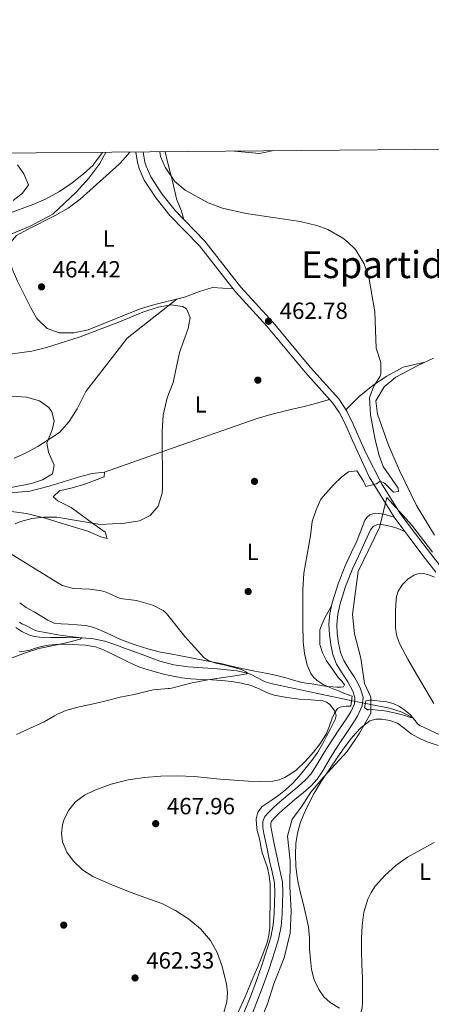
# Model space of a CAD drawing. Units: metres. Extents: x 559872 to 566759, y 4705557 to 4710245.
# Drawn here: x 560413 to 560589, y 4709824 to 4710245 of the extents above; entities that cross this region are included whole.
import ezdxf
from ezdxf.enums import TextEntityAlignment as Align

# ---------------------------------------------------------------- set-up
doc = ezdxf.new("R2010")
doc.units = ezdxf.units.M
doc.header["$MEASUREMENT"] = 0
doc.linetypes.add('DGN Style 2', pattern=[85.8681, 51.52086, -34.34724])
doc.linetypes.add('DGN Style 3', pattern=[120.21534, 85.8681, -34.34724])
for name, color, linetype, lineweight in [('Nivel 1', 7, 'Continuous', 0), ('Nivel 11', 7, 'Continuous', 0), ('Nivel 17', 7, 'Continuous', 0), ('Nivel 21', 7, 'Continuous', 0), ('Nivel 36', 7, 'Continuous', 0), ('Nivel 37', 7, 'Continuous', 0), ('Nivel 41', 7, 'Continuous', 0), ('Nivel 45', 7, 'Continuous', 0), ('Nivel 5', 7, 'Continuous', 0), ('Nivel 61', 7, 'Continuous', 0), ('Nivel 7', 7, 'Continuous', 0)]:
    doc.layers.add(name, color=color, linetype=linetype, lineweight=lineweight)
doc.styles.add('Style-Arial', font='txt')
doc.styles.add('Style-Arial Narrow', font='txt')
doc.styles.add('Style-Times New Roman', font='txt')

# ---------------------------------------------------------------- blocks, each defined once
blk = doc.blocks.new('5PATER')
at = {"layer": 'Nivel 7', "linetype": 'Continuous', "lineweight": 0}
h = blk.add_hatch(color=51, dxfattribs=at)
edge = h.paths.add_edge_path()
edge.add_ellipse((-0.003561504185199738, -5.32250851392746e-05), major_axis=(-1.095731442372465, -1.110710699892244), ratio=0.9994222409660318, start_angle=0, end_angle=360)
blk = doc.blocks.new('5PERFI')
at = {"layer": 'Nivel 17', "linetype": 'Continuous', "lineweight": 0}
h = blk.add_hatch(color=7, dxfattribs=at)
edge = h.paths.add_edge_path()
edge.add_arc((0.004163917154073715, 0.003909649327397346), 1.559999999766158, 315.0000000018422, 675.0000000018422)

msp = doc.modelspace()

# ---------------------------------------------------------------- linework, layer by layer
at = {"layer": 'Nivel 1', "color": 7, "linetype": 'Continuous', "lineweight": 0}
msp.add_polyline3d([(560589.6400000006, 4710017.779999999, 468.72), (560580.7899999991, 4710029.25, 467.37), (560570.1499999985, 4710041.07, 465.85), (560566.9699999988, 4710028.35, 467.57), (560557.879999999, 4710009.470000001, 468.2), (560556.4499999993, 4709998.790000001, 468.14), (560555.379999999, 4709991.040000001, 467.96), (560556.2199999988, 4709982.790000001, 467.83), (560558.9800000004, 4709972.41, 467.37), (560560.6000000015, 4709961.640000001, 466.25), (560563.3099999987, 4709955.699999999, 465.3), (560563.25, 4709948.84, 465.87), (560558.379999999, 4709940.290000001, 467.62), (560553.120000001, 4709932.49, 467.67), (560543.0700000003, 4709921.48, 467.82), (560537.5500000007, 4709915.08, 467.29), (560533.5500000007, 4709908.82, 467.8), (560529.6600000001, 4709903.57, 468.44), (560527.5700000003, 4709896.32, 468.9), (560528.8099999987, 4709885.790000001, 469.39), (560528.6499999985, 4709874.75, 468.25), (560529.129999999, 4709864.210000001, 467.74), (560528.6999999993, 4709854.82, 467.36), (560526.2600000016, 4709844.26, 467.2), (560521.8000000007, 4709833.17, 466.77), (560519.0799999982, 4709824.640000001, 466.73), (560514.370000001, 4709813.040000001, 466.64)], dxfattribs=at)
at = {"layer": 'Nivel 11', "color": 142, "linetype": 'DGN Style 3', "lineweight": 13}
msp.add_polyline3d([(560592.8200000003, 4709939.66, 467.84), (560588.4499999993, 4709941.550000001, 467.54), (560584.1900000013, 4709943.640000001, 467.12), (560583.2699999996, 4709944.380000001, 466.73), (560582.2800000012, 4709945.779999999, 465.65), (560581.0199999996, 4709947.02, 465), (560576.2600000016, 4709949.43, 464.91), (560571.2199999988, 4709951.050000001, 464.83), (560562.5899999999, 4709952.76, 464.55), (560553.9699999988, 4709954.460000001, 464.26), (560537.1700000018, 4709957.960000001, 463.58), (560520.4200000018, 4709961.59, 462.69), (560517.8200000003, 4709962.470000001, 462.21), (560514.1999999993, 4709964.33, 460.9), (560512.379999999, 4709965.220000001, 460.32), (560510.4499999993, 4709965.93, 460), (560505.879999999, 4709966.960000001, 459.7), (560497.6499999985, 4709967.9, 459.26), (560485.1400000006, 4709968.720000001, 458.66), (560479, 4709969.58, 458.33), (560473.0399999991, 4709971.16, 457.95), (560465.4800000004, 4709973.93, 457.4), (560457.9200000018, 4709976.699999999, 456.85), (560453.7199999988, 4709978.199999999, 456.64), (560449.4899999984, 4709979.640000001, 456.43), (560444.629999999, 4709980.689999999, 455.72), (560439.6700000018, 4709981.09, 455), (560432.9699999988, 4709981.199999999, 454.61), (560426.2699999996, 4709981.23, 454.24), (560421.5399999991, 4709981.369999999, 454.01), (560419.1900000013, 4709981.67, 453.85), (560416.8999999985, 4709982.35, 453.58), (560414.0199999996, 4709983.85, 453.01), (560411.3399999999, 4709985.550000001, 452.37)], dxfattribs=at)
at = {"layer": 'Nivel 21', "color": 7, "linetype": 'DGN Style 3', "lineweight": 0, "extrusion": (-0.06784731697057299, 0.09021456432350913, 0.9936086120620202), "elevation": 387343.8059530557, "flags": 128}
msp.add_lwpolyline([(-3279008.558796953, -3405395.413000345), (-3279008.558796953, -3405387.794299668)], dxfattribs=at)
at = {"layer": 'Nivel 21', "color": 7, "linetype": 'DGN Style 3', "lineweight": 0}
for points in [[(560462.7899999991, 4710188.82, 462.3), (560463.4499999993, 4710184.42, 462.39), (560464.2100000009, 4710181.82, 462.45), (560466.3599999994, 4710176.810000001, 462.67), (560471.379999999, 4710169.130000001, 462.85), (560477.2899999991, 4710161.779999999, 463.07), (560489.9200000018, 4710148.76, 462.39), (560505.3099999987, 4710129.119999999, 462.63), (560518.8099999987, 4710114.359999999, 462.75), (560535.129999999, 4710094.74, 462.73), (560547.0599999987, 4710081.460000001, 463.02), (560549.8599999994, 4710077.310000001, 463.14), (560552.5100000016, 4710072.08, 463.31), (560555.3299999982, 4710065.710000001, 463.55), (560562.5700000003, 4710049.91, 465.17), (560573.1900000013, 4710032.67, 466.63)], [(560577.7399999984, 4710026.619999999, 467.49), (560574.8500000015, 4710027.84, 467.31), (560572.5, 4710028.58, 467.32), (560570.0899999999, 4710029.119999999, 467.42), (560567.9600000009, 4710029.51, 467.45), (560565.8299999982, 4710029.470000001, 467.49), (560564.1999999993, 4710028.74, 467.73), (560563.0799999982, 4710027.35, 467.97), (560561.6799999997, 4710024.15, 468.06), (560560.2899999991, 4710020.960000001, 468.14), (560557.9600000009, 4710015.970000001, 468.14), (560555.4499999993, 4710010.59, 467.95), (560552.4499999993, 4710003.029999999, 467.72), (560550, 4709995.26, 467.46), (560549.129999999, 4709991.07, 467.28), (560548.7899999991, 4709986.890000001, 467.1), (560548.9299999997, 4709982.890000001, 466.98), (560549.5, 4709978.800000001, 466.86), (560550.3299999982, 4709974.880000001, 466.71), (560551.6600000001, 4709971.34, 466.54), (560553.8399999999, 4709967.83, 466.31), (560556.3500000015, 4709964.02, 466.1), (560557.6400000006, 4709961.73, 466.06), (560558.8900000006, 4709959.23, 466.03), (560559.9400000013, 4709955.779999999, 465.96), (560559.6000000015, 4709951.98, 465.9), (560557.6900000013, 4709947.880000001, 465.89), (560555.5799999982, 4709944.41, 465.89), (560552.75, 4709940.26, 465.84), (560550.0300000012, 4709936.210000001, 465.81), (560547.8999999985, 4709932.9, 465.8), (560545.8000000007, 4709929.609999999, 465.81), (560542.379999999, 4709923.790000001, 465.83), (560540.3299999982, 4709920.710000001, 465.86), (560537.7800000012, 4709917.880000001, 465.89), (560534.2899999991, 4709914.85, 466), (560530.9600000009, 4709912.060000001, 466.29), (560528.2699999996, 4709909.779999999, 466.62), (560525.629999999, 4709907.540000001, 466.94), (560523.7800000012, 4709905.84, 467.19), (560522.0100000016, 4709904.060000001, 467.44), (560520.8399999999, 4709902.75, 467.57), (560520.4400000013, 4709901.859999999, 467.66), (560520.4699999988, 4709900.369999999, 467.85), (560520.8900000006, 4709898.140000001, 467.97), (560522.1000000015, 4709892.33, 467.87), (560523.3099999987, 4709886.52, 467.71), (560524.3599999994, 4709881.790000001, 467.59), (560525.4200000018, 4709876.75, 467.47), (560525.6600000001, 4709872.1, 467.34), (560525.4400000013, 4709867.75, 467.22), (560525.3200000003, 4709862.92, 467.1), (560524.9299999997, 4709857.82, 466.99), (560523.75, 4709852.27, 466.87), (560522.1400000006, 4709847.040000001, 466.75), (560519.5899999999, 4709839.17, 466.48), (560516.8200000003, 4709831.35, 466.24), (560514.4800000004, 4709825.380000001, 466.14), (560512.1499999985, 4709819.51, 466.05)], [(560577.7399999984, 4710026.619999999, 467.49), (560579.879999999, 4710023.779999999, 467.67), (560586.4400000013, 4710015.07, 468.72), (560591.1000000015, 4710009.18, 469.29)]]:
    msp.add_polyline3d(points, dxfattribs=at)
at = {"layer": 'Nivel 21', "color": 7, "linetype": 'Continuous', "lineweight": 0}
for points in [[(560593.4499999993, 4710011.189999999, 469.29), (560588.8900000006, 4710016.960000001, 468.72), (560582.3500000015, 4710025.640000001, 467.67), (560575.8099999987, 4710034.32, 466.63), (560567.7800000012, 4710047.09, 465.56), (560561.0899999999, 4710060.24, 464.29), (560558.1700000018, 4710066.960000001, 463.55), (560555.75, 4710072.449999999, 463.34), (560552.9699999988, 4710078.09, 463.16), (560549.5300000012, 4710083.35, 463.02), (560537.4699999988, 4710096.77, 462.73), (560521.4899999984, 4710116, 462.75), (560507.6799999997, 4710131.119999999, 462.63), (560492.25, 4710150.800000001, 462.39), (560479.620000001, 4710163.84, 463.07), (560473.8999999985, 4710170.960000001, 462.85), (560469.1099999994, 4710178.279999999, 462.67), (560467.1400000006, 4710182.880000001, 462.45), (560466.6600000001, 4710184.49, 462.41), (560465.9400000013, 4710188.85, 462.31)], [(560545.0300000012, 4709934.74, 465.8), (560547.1700000018, 4709938.08, 465.81), (560549.9200000018, 4709942.18, 465.84), (560552.7100000009, 4709946.26, 465.89), (560554.6600000001, 4709949.49, 465.89), (560556.2399999984, 4709952.880000001, 465.9), (560556.4699999988, 4709955.42, 465.96), (560555.6999999993, 4709957.949999999, 466.03), (560554.6099999994, 4709960.130000001, 466.06), (560553.4299999997, 4709962.24, 466.1), (560550.9600000009, 4709965.99, 466.31), (560548.5799999982, 4709969.83, 466.54), (560547.0399999991, 4709973.92, 466.71), (560546.129999999, 4709978.210000001, 466.86), (560545.5199999996, 4709982.59, 466.98), (560545.3599999994, 4709986.960000001, 467.1), (560545.7399999984, 4709991.560000001, 467.28), (560546.6900000013, 4709996.130000001, 467.46), (560549.2199999988, 4710004.18, 467.72), (560552.3099999987, 4710011.939999999, 467.95), (560554.8599999994, 4710017.41, 468.14), (560557.2300000004, 4710022.49, 468.14), (560558.1600000001, 4710024.790000001, 467.94), (560559.0899999999, 4710027.09, 467.73), (560559.5899999999, 4710028.5, 467.69), (560560.0700000003, 4710029.92, 467.7), (560560.7199999988, 4710031.369999999, 467.64), (560561.6700000018, 4710032.720000001, 467.58), (560562.8200000003, 4710033.68, 467.59), (560564.1799999997, 4710034.130000001, 467.58), (560566.4800000004, 4710034.220000001, 467.46), (560568.7699999996, 4710033.99, 467.33), (560573.1900000013, 4710032.67, 466.63)], [(560508.9600000009, 4709820.74, 466.05), (560511.3000000007, 4709826.640000001, 466.14), (560513.620000001, 4709832.550000001, 466.24), (560516.3500000015, 4709840.27, 466.48), (560518.879999999, 4709848.07, 466.75), (560520.4400000013, 4709853.130000001, 466.87), (560521.5399999991, 4709858.310000001, 466.99), (560521.9100000001, 4709863.09, 467.1), (560522.0199999996, 4709867.869999999, 467.22), (560522.2399999984, 4709872.1, 467.34), (560522.0199999996, 4709876.310000001, 467.47), (560521.0199999996, 4709881.07, 467.59), (560519.9699999988, 4709885.790000001, 467.71), (560518.75, 4709891.630000001, 467.87), (560517.5399999991, 4709897.470000001, 467.97), (560517.0599999987, 4709900.02, 467.85), (560517.0100000016, 4709902.560000001, 467.66), (560517.9400000013, 4709904.630000001, 467.57), (560519.5199999996, 4709906.4, 467.44), (560521.4100000001, 4709908.300000001, 467.19), (560523.3599999994, 4709910.1, 466.94), (560526.0599999987, 4709912.390000001, 466.62), (560528.7600000016, 4709914.67, 466.29), (560532.0799999982, 4709917.449999999, 466), (560535.379999999, 4709920.32, 465.89), (560537.629999999, 4709922.82, 465.86), (560539.4800000004, 4709925.6, 465.83), (560542.879999999, 4709931.390000001, 465.81), (560545.0300000012, 4709934.74, 465.8)]]:
    msp.add_polyline3d(points, dxfattribs=at)
at = {"layer": 'Nivel 21', "color": 1, "linetype": 'DGN Style 2', "lineweight": 0}
for points in [[(560553.7300000004, 4709956.67, 465.58), (560555.2800000012, 4709956.16, 465.58), (560554.7199999988, 4709951.949999999, 465.54), (560552.7199999988, 4709951.949999999, 465.46)], [(560563.5, 4709954.630000001, 465.78), (560561.0599999987, 4709954.18, 465.75), (560560.5799999982, 4709951.23, 465.75), (560562.1000000015, 4709950.16, 465.75)]]:
    msp.add_polyline3d(points, dxfattribs=at)
at = {"layer": 'Nivel 36', "color": 92, "linetype": 'Continuous', "lineweight": 0}
for points in [[(560399.6600000001, 4710159.439999999, 454.55), (560419.0599999987, 4710166.560000001, 455.19), (560424.1400000006, 4710168.720000001, 455.25), (560430.0199999996, 4710171.92, 455.81), (560435.4600000009, 4710175.68, 456.13), (560440.379999999, 4710179.6, 456.29), (560444.4200000018, 4710183.279999999, 456.61), (560444.9699999988, 4710184.02, 456.66), (560448.4699999988, 4710188.689999999, 456.96)], [(560504.3500000015, 4710130.35, 462.61), (560495.5300000012, 4710130.880000001, 462.03), (560489.9699999988, 4710129.199999999, 461.39), (560483.5700000003, 4710126.800000001, 461.09), (560470.9299999997, 4710123.6, 460.85), (560464.5300000012, 4710121.84, 461.15), (560442.4100000001, 4710112.800000001, 461.81), (560436.1700000018, 4710111.52, 462.35), (560429.9299999997, 4710111.6, 462.95), (560424.8500000015, 4710113.439999999, 463.01), (560420.4499999993, 4710117.6, 463.69), (560417.8900000006, 4710122.24, 463.79), (560412.1700000018, 4710133.68, 463.37), (560409.7699999996, 4710138.960000001, 462.95), (560408.3299999982, 4710144.48, 462.63), (560409.1700000018, 4710150.16, 462.23), (560411.6600000001, 4710153.119999999, 461.99), (560416.4600000009, 4710155.68, 461.85), (560428.1799999997, 4710161.68, 462.29), (560433.8200000003, 4710164.880000001, 462.21), (560438.9800000004, 4710168.640000001, 461.89), (560455.620000001, 4710183.68, 461.41), (560456.1400000006, 4710184.26, 461.47), (560460.1799999997, 4710188.790000001, 461.93)], [(560475.3399999999, 4710188.93, 466.12), (560476.3500000015, 4710184.699999999, 465.8), (560478.5, 4710175.76, 465.12), (560480.1000000015, 4710168.880000001, 464.02), (560482.2199999988, 4710163.6, 462.96), (560483.3099999987, 4710160.02, 462.87)], [(560480.4499999993, 4710126.01, 461.03), (560458.9699999988, 4710109.279999999, 458.75), (560441.3299999982, 4710086.4, 456.37), (560437.6499999985, 4710079.040000001, 455.97), (560434.25, 4710073.68, 455.59), (560430.129999999, 4710068.960000001, 455.31), (560420.8500000015, 4710062.880000001, 454.73), (560415.5700000003, 4710060.08, 454.43), (560410.7300000004, 4710057.92, 454.19)], [(560552.6099999994, 4710078.640000001, 463.14), (560558.25, 4710084.32, 463.7), (560564.2100000009, 4710089.199999999, 464.26), (560570.1700000018, 4710092.960000001, 464.98), (560577.0500000007, 4710096.800000001, 465.26), (560586.3200000003, 4710098.93, 467.17)], [(560590.129999999, 4710100.640000001, 467.43), (560583.3299999982, 4710097.6, 466.97), (560573.9299999997, 4710092.560000001, 466.71), (560569.0100000016, 4710088.4, 466.47), (560565.4100000001, 4710082.48, 466.11), (560566.0899999999, 4710076.800000001, 465.83), (560570.8099999987, 4710063.52, 465.67), (560575.5700000003, 4710052.640000001, 466.41), (560582.7300000004, 4710037.76, 467.31), (560590.4499999993, 4710025.040000001, 468.23)], [(560449.370000001, 4710052, 456.87), (560482, 4710063.43, 460.83), (560514.620000001, 4710074.869999999, 464.78), (560520.5199999996, 4710076.67, 465.32), (560529.5899999999, 4710078.85, 465.38), (560534.1099999994, 4710079.91, 465.01), (560538.5500000007, 4710081.07, 464.34), (560542.0700000003, 4710082.08, 463.66), (560545.6000000015, 4710083.09, 462.99)], [(560406.0100000016, 4710042.800000001, 456.39), (560417.370000001, 4710043.76, 456.43), (560425.6900000013, 4710045.92, 456.57), (560438.6900000013, 4710050, 456.57), (560444.0100000016, 4710051.439999999, 456.85), (560449.370000001, 4710052, 456.87), (560449.2100000009, 4710050, 457.65), (560440.8900000006, 4710046.800000001, 458.09), (560435.5300000012, 4710045.199999999, 458.09), (560430.0500000007, 4710044, 458.39), (560427.4499999993, 4710041.439999999, 458.19), (560429.4100000001, 4710039.76, 458.33), (560435.0899999999, 4710036.880000001, 458.39), (560444.8099999987, 4710029.76, 458.97), (560449.6499999985, 4710026.24, 459.57), (560450.4899999984, 4710023.52, 460.31), (560447.7300000004, 4710024.24, 460.23), (560442.2100000009, 4710026.720000001, 460.01), (560439.7699999996, 4710027.439999999, 459.89), (560430.8500000015, 4710030.08, 460.47), (560423.9699999988, 4710032.24, 460.15), (560415.9299999997, 4710034.24, 459.67), (560404.0500000007, 4710035.84, 458.71)], [(560413.0500000007, 4709996.040000001, 458.54), (560415.8299999982, 4709994.130000001, 458.59), (560419.1799999997, 4709992.18, 458.64), (560422.5500000007, 4709990.26, 458.69), (560425.0700000003, 4709988.640000001, 458.72), (560427.7600000016, 4709987.41, 458.75), (560430.8000000007, 4709987.050000001, 458.76), (560433.8399999999, 4709986.93, 458.75), (560437.5799999982, 4709986.710000001, 458.76), (560441.3200000003, 4709986.439999999, 458.8), (560444.8399999999, 4709985.550000001, 459.01), (560448.2100000009, 4709984.1, 459.28), (560451.6999999993, 4709982.48, 459.32), (560455.1900000013, 4709980.880000001, 459.36), (560458.8200000003, 4709979.41, 459.42), (560462.5199999996, 4709978.07, 459.48), (560467.8500000015, 4709976.359999999, 459.57), (560473.25, 4709975.029999999, 459.65), (560477.629999999, 4709974.23, 459.72), (560482.0199999996, 4709973.43, 459.79), (560487.0899999999, 4709972.449999999, 459.87), (560492.1499999985, 4709971.460000001, 459.95), (560495.9299999997, 4709970.699999999, 460.01), (560499.7199999988, 4709969.92, 460.12), (560504.2399999984, 4709968.859999999, 460.34), (560508.7600000016, 4709967.779999999, 460.65), (560513.5799999982, 4709966.869999999, 461.06), (560518.3999999985, 4709965.99, 461.56), (560522.4299999997, 4709965.119999999, 462.02), (560526.4400000013, 4709964.18, 462.52), (560529.8200000003, 4709963.08, 462.97), (560533.2399999984, 4709962.109999999, 463.44), (560535.6499999985, 4709961.74, 463.77), (560538.0700000003, 4709961.359999999, 464.11), (560540.4600000009, 4709960.99, 464.44), (560542.8500000015, 4709960.609999999, 464.78), (560544.9400000013, 4709960.33, 465.07), (560547.0399999991, 4709960.109999999, 465.36), (560548.7199999988, 4709960.01, 465.59), (560550.3900000006, 4709959.970000001, 465.58), (560551.620000001, 4709960.1, 465.58), (560551.9800000004, 4709961, 465.58), (560550.8000000007, 4709962.6, 465.58), (560549.3000000007, 4709964.18, 465.58), (560546.8099999987, 4709967.689999999, 465.56), (560544.370000001, 4709971.27, 465.52), (560542.6499999985, 4709974.66, 465.51), (560541.4600000009, 4709978.26, 465.5), (560541.4400000013, 4709984.5, 465.5), (560542.4200000018, 4709987.119999999, 465.46), (560543.5899999999, 4709989.59, 465.79), (560545, 4709992.18, 466.6), (560546.4100000001, 4709994.77, 467.4)], [(560412.7699999996, 4709975.060000001, 455.38), (560415.0899999999, 4709975.42, 455.77), (560417.3999999985, 4709975.880000001, 456.16), (560419.870000001, 4709976.640000001, 456.55), (560422.3599999994, 4709977.380000001, 456.85), (560425.3599999994, 4709977.92, 457.05), (560428.3900000006, 4709978.23, 457.23), (560432.7300000004, 4709978.380000001, 457.47), (560441.2800000012, 4709978, 457.97), (560445.4400000013, 4709977.199999999, 458.22), (560448.629999999, 4709976.109999999, 458.26), (560451.6700000018, 4709974.74, 458.27), (560455.0899999999, 4709973, 458.53), (560458.5, 4709971.27, 458.9), (560461.3999999985, 4709969.869999999, 459.33), (560464.3599999994, 4709968.58, 459.76), (560467.9499999993, 4709967.359999999, 459.8), (560471.6000000015, 4709966.359999999, 459.84), (560475.1099999994, 4709965.460000001, 460.28), (560478.6400000006, 4709964.68, 460.7), (560482.4600000009, 4709964, 461.03), (560486.3099999987, 4709963.560000001, 461.31), (560490.8099999987, 4709963.34, 461.57)], [(560490.8099999987, 4709963.34, 461.57), (560495.3200000003, 4709963.15, 461.82), (560499.5100000016, 4709962.82, 462.19), (560503.6999999993, 4709962.390000001, 462.53), (560507.8999999985, 4709961.710000001, 462.56), (560512.0500000007, 4709960.720000001, 462.54), (560515.7600000016, 4709959.199999999, 462.69), (560519.3500000015, 4709957.380000001, 462.85), (560521.879999999, 4709956.529999999, 462.94), (560527.3299999982, 4709955.6, 462.94), (560532.8000000007, 4709954.91, 462.99), (560537.7699999996, 4709954.6, 463.34), (560542.7399999984, 4709954.16, 463.84), (560544.370000001, 4709953.6, 464.04), (560545.7899999991, 4709952.58, 464.26), (560548, 4709949.65, 464.66), (560548.4499999993, 4709947.91, 464.8), (560548.0700000003, 4709946.210000001, 464.9), (560547.0100000016, 4709944.210000001, 464.98), (560545.9600000009, 4709942.210000001, 465.02), (560544.3599999994, 4709939.07, 465.06), (560542.7600000016, 4709935.939999999, 465.09), (560540.5599999987, 4709932.220000001, 465.13), (560538.0599999987, 4709928.689999999, 465.17), (560532.5599999987, 4709921.949999999, 465.28), (560529.7800000012, 4709918.869999999, 465.5), (560526.7600000016, 4709916.050000001, 465.81), (560523.9499999993, 4709913.859999999, 466), (560521.0899999999, 4709911.76, 466.16), (560518.9499999993, 4709910.41, 466.17), (560516.8000000007, 4709908.949999999, 466.19), (560514.9800000004, 4709906.560000001, 466.39), (560514.2600000016, 4709903.710000001, 466.61), (560514.3099999987, 4709901.23, 466.73), (560514.7100000009, 4709898.77, 466.8), (560515.2199999988, 4709896.67, 466.81), (560515.7300000004, 4709894.560000001, 466.82), (560516.2300000004, 4709891.880000001, 466.81), (560516.7399999984, 4709889.199999999, 466.82), (560517.8999999985, 4709885.98, 466.84), (560519.1099999994, 4709882.75, 466.86), (560519.8299999982, 4709879.300000001, 466.86), (560520.1499999985, 4709875.810000001, 466.85), (560520.1600000001, 4709871.199999999, 466.83), (560520.1499999985, 4709866.59, 466.78), (560520.129999999, 4709861.880000001, 466.49), (560520.0500000007, 4709857.17, 466.18), (560519.6900000013, 4709853.960000001, 466.12), (560518.9100000001, 4709850.810000001, 466.06), (560516.6400000006, 4709844.66, 465.95), (560514.75, 4709840.060000001, 465.87), (560512.8200000003, 4709835.49, 465.79), (560509.5599999987, 4709827.550000001, 465.56), (560505.9899999984, 4709819.779999999, 465.25)], [(560549.8000000007, 4709822.75, 469.77), (560545.870000001, 4709825.15, 469.33), (560543.1499999985, 4709827.630000001, 469.08), (560541.0399999991, 4709830.689999999, 468.88), (560539.0599999987, 4709834.859999999, 468.67), (560537.9400000013, 4709839.220000001, 468.51), (560537.4499999993, 4709843.57, 468.41), (560537.0899999999, 4709847.92, 468.32), (560536.9899999984, 4709852.74, 468.17), (560536.5899999999, 4709857.52, 468.16), (560535.4800000004, 4709862.59, 468.43), (560534.2600000016, 4709867.619999999, 468.75), (560533.1999999993, 4709871.970000001, 469), (560532.1499999985, 4709876.32, 469.25), (560531.5599999987, 4709879.869999999, 469.67), (560531.2399999984, 4709883.439999999, 470.08), (560531.0399999991, 4709888.279999999, 470.13), (560531.2399999984, 4709893.119999999, 469.92), (560531.8299999982, 4709897.57, 469.62), (560533.0399999991, 4709901.91, 469.26), (560534.6000000015, 4709905.699999999, 468.84), (560536.370000001, 4709909.380000001, 468.46), (560539.0100000016, 4709914.630000001, 468.17), (560541.9600000009, 4709919.710000001, 467.97), (560545.5500000007, 4709924.98, 467.74), (560549.1999999993, 4709930.189999999, 467.62), (560551.9200000018, 4709934.050000001, 467.62), (560554.6799999997, 4709937.869999999, 467.62), (560556.7899999991, 4709940.359999999, 467.62), (560559.0899999999, 4709942.710000001, 467.62), (560562.7899999991, 4709945.67, 467.63), (560565.3900000006, 4709946.359999999, 467.63), (560568.0199999996, 4709946.27, 467.63), (560571.3599999994, 4709945.790000001, 467.63), (560574.629999999, 4709944.630000001, 467.63), (560577.6700000018, 4709942.34, 467.67), (560580.5599999987, 4709940.07, 467.79), (560583.6700000018, 4709938.300000001, 468.34), (560586.9299999997, 4709936.83, 468.9), (560592.0899999999, 4709935.109999999, 469.01)]]:
    msp.add_polyline3d(points, dxfattribs=at)
at = {"layer": 'Nivel 5', "color": 30, "linetype": 'Continuous', "lineweight": 0, "flags": 128}
for points, elevation in [([(560449.9100000001, 4710188.710000001), (560447.379999999, 4710184.07), (560447.3399999999, 4710184), (560442.6999999993, 4710177.68), (560437.2199999988, 4710171.76), (560427.2199999988, 4710162.32), (560417.8200000003, 4710157.27), (560406.6600000001, 4710152.640000001)], 460), ([(560473.0300000012, 4710188.91), (560473.2600000016, 4710186.880000001), (560474.2600000016, 4710184.65), (560475.3099999987, 4710182.33), (560479.4100000001, 4710176.23), (560483.8200000003, 4710172.560000001), (560493.6999999993, 4710167.119999999), (560499.7800000012, 4710164.800000001), (560509.9299999997, 4710162.58), (560532.9800000004, 4710159.119999999), (560540.1400000006, 4710157.439999999), (560544.8000000007, 4710155.67), (560551.2600000016, 4710152.08), (560553.1700000018, 4710150.640000001), (560556.7199999988, 4710147.119999999), (560560.4400000013, 4710141.07), (560562.4899999984, 4710134.550000001), (560564.9299999997, 4710120.560000001), (560565.5599999987, 4710104.93), (560567.5700000003, 4710098.880000001), (560567.5399999991, 4710093.85), (560567.25, 4710092.960000001), (560564.5799999982, 4710088.73), (560562.6999999993, 4710083.869999999), (560563.1700000018, 4710076.48), (560565.129999999, 4710065.84), (560566.8900000006, 4710059.040000001), (560568.5899999999, 4710054.33), (560575.0100000016, 4710045.16), (560575.129999999, 4710043.68), (560572.9299999997, 4710043.359999999), (560569.120000001, 4710047.24), (560567.2600000016, 4710048.109999999), (560565.6900000013, 4710046.960000001), (560561.129999999, 4710045.84), (560560.0899999999, 4710048.16), (560557.2100000009, 4710052.48), (560553.6499999985, 4710052.16), (560550.8900000006, 4710050), (560547.2800000012, 4710046.550000001), (560541.9299999997, 4710040.4), (560539.8299999982, 4710035.859999999), (560538.2100000009, 4710030.83), (560537.4100000001, 4710024.710000001), (560536.0300000012, 4710016.75), (560534.6400000006, 4710008.77), (560534.1400000006, 4710001.59), (560534.2100000009, 4709994.359999999), (560534.2100000009, 4709986.890000001), (560534.3399999999, 4709979.43), (560534.8399999999, 4709974.43), (560536, 4709969.48), (560537.6000000015, 4709965.83), (560538.7899999991, 4709964.24), (560540.2699999996, 4709962.84), (560542.9400000013, 4709961.08), (560545.7800000012, 4709959.800000001), (560547.8399999999, 4709959.040000001), (560549.8900000006, 4709958.26), (560551.7800000012, 4709957.49), (560554.0199999996, 4709956.58)], 465), ([(560504.879999999, 4710189.189999999), (560515.620000001, 4710188.16), (560521.0799999982, 4710189.33)], 470), ([(560412.1799999997, 4710183.32), (560414.8599999994, 4710179.52), (560416.7899999991, 4710174.82), (560414.2199999988, 4710171.199999999), (560410.3000000007, 4710168.07)], 455), ([(560404.6099999994, 4710101.84), (560418.1999999993, 4710103.75), (560424.5799999982, 4710105.210000001), (560438.9200000018, 4710109.85), (560455.8099999987, 4710116.24), (560465.7199999988, 4710120.43), (560472.2899999991, 4710122.48), (560477.8500000015, 4710123.439999999), (560482.7199999988, 4710122.85), (560484.370000001, 4710121.76), (560486.0100000016, 4710118.16), (560485.0899999999, 4710113.359999999), (560481.4100000001, 4710103.08), (560478.6900000013, 4710090.24), (560476.1700000018, 4710083.68), (560474.4899999984, 4710076.32), (560474.0500000007, 4710069.279999999), (560474.0899999999, 4710045.08), (560473.9699999988, 4710043.040000001), (560472.2899999991, 4710037.359999999), (560468.8099999987, 4710033.359999999), (560464.3200000003, 4710031.130000001), (560458.0100000016, 4710030.16), (560447.5300000012, 4710029.6), (560428.8900000006, 4710032.640000001), (560423.3299999982, 4710032.720000001), (560418.2899999991, 4710032.16), (560413.5, 4710030.869999999), (560411.1700000018, 4710029.84)], 460), ([(560409.6099999994, 4710084.4), (560415.9699999988, 4710084.08), (560421.5300000012, 4710082.48), (560425.5300000012, 4710079.58), (560426.8500000015, 4710077.76), (560427.8099999987, 4710073.84), (560426.9299999997, 4710070), (560424.7300000004, 4710064.4), (560425.3299999982, 4710060.560000001), (560427.8099999987, 4710054.880000001), (560427.0500000007, 4710051.279999999), (560422.8099999987, 4710048.720000001), (560418.0700000003, 4710047.109999999), (560408.6900000013, 4710045.199999999)], 455), ([(560408.0899999999, 4710017.76), (560431.25, 4710003.52), (560436.0799999982, 4710002.189999999), (560443.0500000007, 4710001.92), (560447.9899999984, 4710001.15), (560450.0500000007, 4710000.640000001), (560456.0899999999, 4709997.92), (560463.0100000016, 4709997.040000001), (560470.0100000016, 4709995.119999999), (560474.4400000013, 4709992.74), (560475.8900000006, 4709991.439999999), (560483.75, 4709981.68), (560487.8200000003, 4709977.16), (560491.8900000006, 4709972.65), (560493.6700000018, 4709971.34), (560496.9800000004, 4709970.33), (560500.4200000018, 4709969.560000001), (560503.6999999993, 4709968.710000001), (560506.9899999984, 4709967.83), (560508.1900000013, 4709967.359999999), (560510.0399999991, 4709966.35), (560510.4499999993, 4709965.93), (560510.1799999997, 4709965.68), (560505.2199999988, 4709964.9), (560500.1900000013, 4709964.130000001), (560493.5, 4709963.15), (560486.870000001, 4709961.890000001), (560482.4600000009, 4709960.77), (560478.0500000007, 4709959.640000001), (560477.1700000018, 4709959.380000001), (560476.5100000016, 4709959.380000001), (560470.2699999996, 4709958.85), (560468.2899999991, 4709958.390000001), (560461.9699999988, 4709956.869999999), (560456, 4709955.67), (560450.0300000012, 4709954.1), (560444.6700000018, 4709952.869999999), (560438.4499999993, 4709951.540000001), (560432.7800000012, 4709949.99), (560429.1700000018, 4709948.449999999), (560427.9400000013, 4709947.699999999), (560423.4699999988, 4709945.130000001), (560417.1999999993, 4709942.390000001), (560411.6799999997, 4709939.83)], 460), ([(560590.4299999997, 4710007.09), (560588.1099999994, 4710008.050000001), (560585.7800000012, 4710008.609999999), (560583.3999999985, 4710008.470000001), (560581.6499999985, 4710007.880000001), (560579.120000001, 4710006.26), (560576.75, 4710003.869999999), (560574.9699999988, 4710001), (560574.2800000012, 4709998.83), (560573.9100000001, 4709995.540000001), (560573.870000001, 4709992.23), (560573.8500000015, 4709985.290000001), (560574.3200000003, 4709981.869999999), (560575.4899999984, 4709978.630000001), (560579.1099999994, 4709972.01), (560582.8299999982, 4709965.540000001), (560586.4800000004, 4709959.24), (560590.1900000013, 4709952.98)], 470), ([(560413.0399999991, 4709987.77), (560413.9100000001, 4709987.16), (560415.0599999987, 4709986.609999999), (560419.8900000006, 4709984.25), (560420.7699999996, 4709983.960000001), (560424.0300000012, 4709983.32), (560429.4100000001, 4709982.369999999), (560434.5300000012, 4709981.609999999), (560439.6700000018, 4709981.09), (560438.9600000009, 4709980.6), (560438.3900000006, 4709980.449999999), (560432.9299999997, 4709979), (560426.9299999997, 4709977.640000001), (560421.1999999993, 4709976.550000001), (560415.5199999996, 4709974.710000001), (560409.8399999999, 4709972.609999999)], 455), ([(560562.4800000004, 4709954.439999999), (560564.8000000007, 4709954.27), (560567.2800000012, 4709954.08), (560570.0799999982, 4709953.67), (560572.8500000015, 4709952.949999999), (560575.1900000013, 4709951.880000001), (560577.3900000006, 4709950.5), (560580.0799999982, 4709948.35), (560580.9499999993, 4709947.33), (560581.0199999996, 4709947.02), (560580.7399999984, 4709946.93), (560579.3299999982, 4709947.34), (560577.7800000012, 4709947.890000001), (560573.9100000001, 4709948.880000001), (560570.0199999996, 4709949.710000001), (560568.1099999994, 4709949.99), (560566.1900000013, 4709950.189999999), (560563.8999999985, 4709950.390000001), (560561.5, 4709950.59)], 465), ([(560552.7199999988, 4709951.949999999), (560551.4400000013, 4709951.73), (560550.2100000009, 4709951.49), (560548.9600000009, 4709950.85), (560547.6600000001, 4709948.939999999), (560546.6700000018, 4709946.74), (560545.5799999982, 4709943.41), (560544.370000001, 4709940.18), (560541.6999999993, 4709936.109999999), (560538.6999999993, 4709932.23), (560535.1799999997, 4709928.15), (560531.1799999997, 4709924.390000001), (560526.5199999996, 4709921.32), (560523.9899999984, 4709920.33), (560521.3399999999, 4709919.83), (560516.120000001, 4709919.609999999), (560510.8999999985, 4709919.810000001), (560504.8200000003, 4709920.25), (560498.75, 4709920.720000001), (560493.2399999984, 4709921.27), (560487.7300000004, 4709921.810000001), (560480.5899999999, 4709922.08), (560473.4400000013, 4709921.939999999), (560466.4100000001, 4709921.41), (560459.4100000001, 4709920.369999999), (560452.1799999997, 4709918.58), (560445.1400000006, 4709916.01), (560440.8099999987, 4709913.83), (560436.8500000015, 4709910.84), (560434.0100000016, 4709907.43), (560432.0799999982, 4709903.51), (560431.3399999999, 4709901.130000001), (560430.9200000018, 4709897.439999999), (560431.4200000018, 4709893.85), (560433.1999999993, 4709889.49), (560436.0599999987, 4709885.529999999), (560439.9400000013, 4709881.85), (560444.2899999991, 4709879.09), (560452.25, 4709875.57), (560460.3000000007, 4709872.34), (560467.0599999987, 4709869.970000001), (560473.8099999987, 4709867.540000001), (560479.7600000016, 4709864.529999999), (560485.3599999994, 4709860.77), (560490.3500000015, 4709856.6), (560494.6099999994, 4709851.609999999), (560497.4899999984, 4709846.48), (560499.4699999988, 4709840.970000001), (560501.5799999982, 4709833.17), (560502.0199999996, 4709829.27), (560501.620000001, 4709825.43), (560499.870000001, 4709818.810000001)], 465), ([(560590.3000000007, 4709893.630000001), (560584.6000000015, 4709890.48), (560578.9400000013, 4709887.310000001), (560573.9899999984, 4709883.67), (560569.3299999982, 4709879.550000001), (560565.1099999994, 4709874.859999999), (560563.3900000006, 4709872.25), (560561.9800000004, 4709869.380000001), (560560.2800000012, 4709863.76), (560559.5700000003, 4709858.029999999), (560559.3200000003, 4709852.720000001), (560559.2800000012, 4709847.41), (560559.4600000009, 4709841.43), (560559.6499999985, 4709835.460000001), (560559.7300000004, 4709830.359999999), (560559.7100000009, 4709825.25), (560559.5100000016, 4709822.689999999), (560558.370000001, 4709818.98), (560557.3200000003, 4709817.300000001)], 470)]:
    msp.add_lwpolyline(points, dxfattribs=dict(at, elevation=elevation))
at = {"layer": 'Nivel 61', "color": 7, "linetype": 'Continuous', "lineweight": 0, "flags": 128}
msp.add_lwpolyline([(559872.1600000001, 4710183.630000001), (563293.5700000003, 4710213.689999999), (566714.9800000004, 4710245.449999999), (566737.129999999, 4707932.199999999), (566759.2600000016, 4705618.970000001), (563335.5799999982, 4705587.23), (559911.8900000006, 4705557.17), (559892.0300000012, 4707870.380000001)], close=True, dxfattribs=at)

# ---------------------------------------------------------------- block references
at = {"layer": 'Nivel 17', "color": 7, "linetype": 'Continuous', "lineweight": 0}
for p in [(560514.9299999997, 4710091.279999999, 461.36), (560513.4899999984, 4710048, 462.58), (560510.8000000007, 4710000.890000001, 463.88), (560431.879999999, 4709858.23, 462.21)]:
    msp.add_blockref('5PERFI', p, dxfattribs=at)
at = {"layer": 'Nivel 7', "color": 51, "linetype": 'Continuous', "lineweight": 0}
for p in [(560422.4100000001, 4710131.199999999, 464.42), (560519.4899999984, 4710116.48, 462.78), (560471.2300000004, 4709901.640000001, 467.96), (560462.3999999985, 4709835.66, 462.33)]:
    msp.add_blockref('5PATER', p, dxfattribs=at)

# ---------------------------------------------------------------- texts
at = {"layer": 'Nivel 37', "color": 92, "linetype": 'Continuous', "lineweight": 0, "style": 'Style-Arial Narrow'}
for p in [(560451.1431471035, 4710151.909979999, 461.81), (560490.5031471029, 4710080.94998, 461.98), (560512.743147105, 4710017.849979999, 463.59), (560586.4431471042, 4709881.099979999, 472.14)]:
    msp.add_text('L', height=6.99996, dxfattribs=at).set_placement(p, align=Align.MIDDLE_CENTER)
at = {"layer": 'Nivel 41', "color": 7, "linetype": 'Continuous', "lineweight": 0, "style": 'Style-Arial'}
for s, p in [('464.42', (560427.1799999997, 4710135.199999999, 464.42)), ('462.78', (560524.2699999996, 4710117.49, 462.78)), ('467.96', (560476, 4709905.640000001, 467.96)), ('462.33', (560467.1700000018, 4709839.66, 462.33))]:
    msp.add_text(s, height=6.99996, dxfattribs=at).set_placement(p)
at = {"layer": 'Nivel 45', "color": 7, "linetype": 'Continuous', "lineweight": 0, "style": 'Style-Times New Roman'}
msp.add_text('Espartidero', height=11.49996, dxfattribs=at).set_placement((560576.051265914, 4710140.679979999, 466.4), align=Align.MIDDLE_CENTER)

doc.saveas('drawing.dxf')
